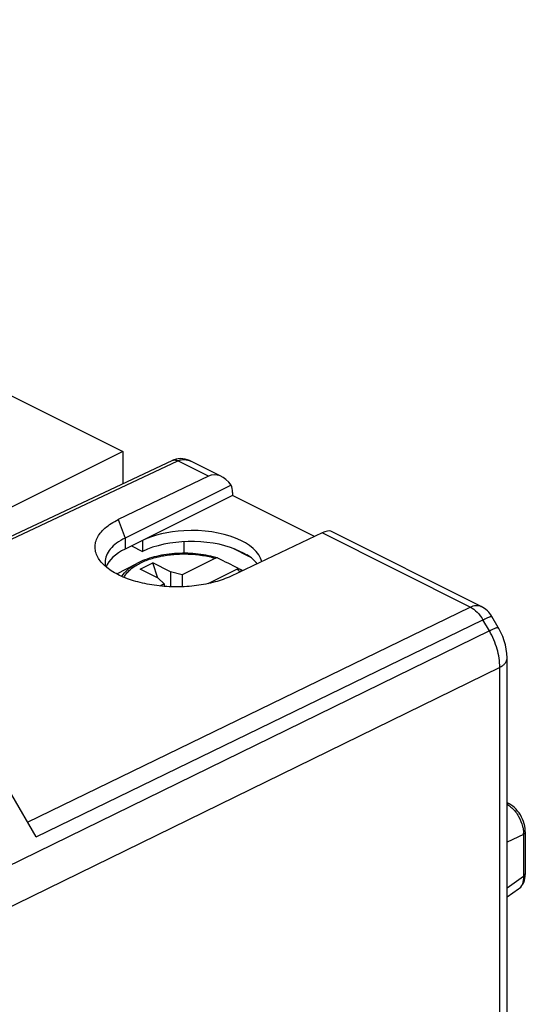
# Model space of a CAD drawing. Units: inches. Extents: x 64.7 to 145.6, y 111 to 186.
# Drawn here: x 124.7 to 144.6, y 147.3 to 186 of the extents above; entities that cross this region are included whole.
import ezdxf

# ---------------------------------------------------------------- set-up
doc = ezdxf.new("R2010")
doc.units = ezdxf.units.IN
doc.header["$MEASUREMENT"] = 0
doc.layers.add('DRAFT', color=7, linetype='Continuous')
doc.layers.add('RACCORDO', color=7, linetype='Continuous')

# ---------------------------------------------------------------- blocks, each defined once
blk = doc.blocks.new('block 842')
at = {"layer": 'RACCORDO', "color": 7, "lineweight": 25, "true_color": 0xffffff}
blk.add_lwpolyline([(114.852, 161.237), (130.742, 168.708)], dxfattribs=at)
blk = doc.blocks.new('block 843')
at = {"layer": 'RACCORDO', "color": 7, "lineweight": 25, "true_color": 0xffffff}
blk.add_lwpolyline([(114.975, 161.175), (130.963, 168.692)], dxfattribs=at)
blk = doc.blocks.new('block 844')
at = {"layer": 'RACCORDO', "color": 7, "lineweight": 25, "true_color": 0xffffff}
blk.add_lwpolyline([(130.742, 168.708), (130.744, 168.708)], dxfattribs=at)
blk = doc.blocks.new('block 853')
at = {"layer": 'RACCORDO', "color": 7, "lineweight": 25, "true_color": 0xffffff}
blk.add_lwpolyline([(129.351, 164.656), (129.351, 164.656)], dxfattribs=at)
blk = doc.blocks.new('block 856')
at = {"layer": 'RACCORDO', "color": 7, "lineweight": 25, "true_color": 0xffffff}
blk.add_lwpolyline([(132.442, 164.861), (131.131, 164.206)], dxfattribs=at)
blk = doc.blocks.new('block 857')
at = {"layer": 'RACCORDO', "color": 7, "lineweight": 25, "true_color": 0xffffff}
blk.add_lwpolyline([(130.43, 163.855), (130.263, 163.771)], dxfattribs=at)
blk = doc.blocks.new('block 858')
at = {"layer": 'RACCORDO', "color": 7, "lineweight": 25, "true_color": 0xffffff}
blk.add_lwpolyline([(133.064, 167.736), (128.89, 165.657)], dxfattribs=at)
blk = doc.blocks.new('block 859')
at = {"layer": 'RACCORDO', "color": 7, "lineweight": 25, "true_color": 0xffffff}
blk.add_lwpolyline([(132.167, 168.09), (128.62, 166.379)], dxfattribs=at)
blk = doc.blocks.new('block 860')
at = {"layer": 'RACCORDO', "color": 7, "lineweight": 25, "true_color": 0xffffff}
blk.add_lwpolyline([(136.631, 165.857), (133.058, 164.16)], dxfattribs=at)
blk = doc.blocks.new('block 864')
at = {"layer": 'RACCORDO', "color": 7, "lineweight": 25, "true_color": 0xffffff}
blk.add_lwpolyline([(133.291, 164.437), (132.138, 163.861)], dxfattribs=at)
blk = doc.blocks.new('block 866')
at = {"layer": 'RACCORDO', "color": 7, "lineweight": 25, "true_color": 0xffffff}
blk.add_lwpolyline([(143.209, 162.008), (118.677, 150.01)], dxfattribs=at)
blk = doc.blocks.new('block 867')
at = {"layer": 'RACCORDO', "color": 7, "lineweight": 25, "true_color": 0xffffff}
blk.add_lwpolyline([(143.617, 160.573), (119.078, 148.572)], dxfattribs=at)
blk = doc.blocks.new('block 869')
at = {"layer": 'RACCORDO', "color": 7, "lineweight": 25, "true_color": 0xffffff}
blk.add_lwpolyline([(125.058, 154.492), (142.458, 162.944)], dxfattribs=at)
blk = doc.blocks.new('block 870')
at = {"layer": 'RACCORDO', "color": 7, "lineweight": 25, "true_color": 0xffffff}
blk.add_lwpolyline([(125.396, 153.91), (142.958, 162.44)], dxfattribs=at)
blk = doc.blocks.new('block 884')
at = {"layer": 'RACCORDO', "color": 7, "lineweight": 25, "true_color": 0xffffff}
blk.add_lwpolyline([(144.551, 154.008), (143.903, 153.698)], dxfattribs=at)
blk = doc.blocks.new('block 898')
at = {"layer": 'RACCORDO', "color": 7, "lineweight": 25, "true_color": 0xffffff}
blk.add_lwpolyline([(144.35, 151.853), (144.395, 151.889), (144.445, 151.938), (144.489, 151.994), (144.527, 152.055), (144.559, 152.122), (144.585, 152.194)], dxfattribs=at)
blk = doc.blocks.new('block 899')
at = {"layer": 'RACCORDO', "color": 7, "lineweight": 25, "true_color": 0xffffff}
blk.add_lwpolyline([(144.551, 152.358), (143.903, 151.895)], dxfattribs=at)
blk = doc.blocks.new('block 900')
at = {"layer": 'RACCORDO', "color": 7, "lineweight": 25, "true_color": 0xffffff}
blk.add_lwpolyline([(144.35, 151.854), (143.903, 151.535)], dxfattribs=at)
blk = doc.blocks.new('block 904')
at = {"layer": 'RACCORDO', "color": 7, "lineweight": 25, "true_color": 0xffffff}
blk.add_lwpolyline([(131.159, 168.772), (131.069, 168.778), (130.981, 168.774), (130.895, 168.76), (130.81, 168.735), (130.744, 168.708)], dxfattribs=at)
blk = doc.blocks.new('block 910')
at = {"layer": 'RACCORDO', "color": 7, "lineweight": 25, "true_color": 0xffffff}
blk.add_lwpolyline([(143.903, 155.253), (143.963, 155.223)], dxfattribs=at)
blk = doc.blocks.new('block 911')
at = {"layer": 'RACCORDO', "color": 7, "lineweight": 25, "true_color": 0xffffff}
blk.add_lwpolyline([(129.139, 165.348), (129.572, 165.131)], dxfattribs=at)
blk = doc.blocks.new('block 912')
at = {"layer": 'RACCORDO', "color": 7, "lineweight": 25, "true_color": 0xffffff}
blk.add_lwpolyline([(125.396, 153.91), (124.436, 155.565)], dxfattribs=at)
blk = doc.blocks.new('block 921')
at = {"layer": 'RACCORDO', "color": 7, "lineweight": 25, "true_color": 0xffffff}
blk.add_lwpolyline([(131.478, 168.674), (131.426, 168.698), (131.337, 168.732), (131.248, 168.757), (131.159, 168.772)], dxfattribs=at)
blk = doc.blocks.new('block 922')
at = {"layer": 'RACCORDO', "color": 7, "lineweight": 25, "true_color": 0xffffff}
blk.add_lwpolyline([(131.477, 168.675), (131.478, 168.674)], dxfattribs=at)
blk = doc.blocks.new('block 923')
at = {"layer": 'RACCORDO', "color": 7, "lineweight": 25, "true_color": 0xffffff}
blk.add_lwpolyline([(142.458, 162.944), (136.631, 165.857)], dxfattribs=at)
blk = doc.blocks.new('block 924')
at = {"layer": 'RACCORDO', "color": 7, "lineweight": 25, "true_color": 0xffffff}
blk.add_lwpolyline([(132.167, 168.09), (130.963, 168.692)], dxfattribs=at)
blk = doc.blocks.new('block 925')
at = {"layer": 'RACCORDO', "color": 7, "lineweight": 25, "true_color": 0xffffff}
blk.add_lwpolyline([(142.893, 162.966), (136.979, 165.923)], dxfattribs=at)
blk = doc.blocks.new('block 926')
at = {"layer": 'RACCORDO', "color": 7, "lineweight": 25, "true_color": 0xffffff}
blk.add_lwpolyline([(132.602, 168.112), (131.479, 168.673)], dxfattribs=at)
blk = doc.blocks.new('block 930')
at = {"layer": 'RACCORDO', "color": 7, "lineweight": 25, "true_color": 0xffffff}
blk.add_lwpolyline([(133.112, 167.446), (133.112, 167.327)], dxfattribs=at)
blk = doc.blocks.new('block 936')
at = {"layer": 'RACCORDO', "color": 7, "lineweight": 25, "true_color": 0xffffff}
blk.add_lwpolyline([(144.585, 152.194), (144.604, 152.27), (144.616, 152.35), (144.621, 152.435)], dxfattribs=at)
blk = doc.blocks.new('block 941')
at = {"layer": 'RACCORDO', "color": 7, "lineweight": 25, "true_color": 0xffffff}
blk.add_lwpolyline([(144.622, 154.104), (144.62, 154.155), (144.612, 154.245), (144.597, 154.336), (144.576, 154.426), (144.547, 154.516), (144.513, 154.603), (144.473, 154.688), (144.427, 154.77), (144.376, 154.849), (144.321, 154.925), (144.26, 154.995), (144.195, 155.06), (144.126, 155.119), (144.055, 155.17), (143.983, 155.213), (143.963, 155.223)], dxfattribs=at)
blk = doc.blocks.new('block 943')
at = {"layer": 'RACCORDO', "color": 7, "lineweight": 25, "true_color": 0xffffff}
blk.add_lwpolyline([(143.903, 160.923), (143.903, 160.947), (143.895, 161.116), (143.873, 161.285), (143.838, 161.453), (143.792, 161.621), (143.734, 161.785), (143.665, 161.944), (143.585, 162.099), (143.561, 162.141)], dxfattribs=at)
blk = doc.blocks.new('block 946')
at = {"layer": 'RACCORDO', "color": 7, "lineweight": 25, "true_color": 0xffffff}
blk.add_lwpolyline([(143.617, 136.581), (143.617, 160.573)], dxfattribs=at)
blk = doc.blocks.new('block 948')
at = {"layer": 'RACCORDO', "color": 7, "lineweight": 25, "true_color": 0xffffff}
blk.add_lwpolyline([(143.903, 137.353), (143.903, 160.924)], dxfattribs=at)
blk = doc.blocks.new('block 949')
at = {"layer": 'RACCORDO', "color": 7, "lineweight": 25, "true_color": 0xffffff}
blk.add_lwpolyline([(144.551, 154.008), (144.551, 152.358)], dxfattribs=at)
blk = doc.blocks.new('block 951')
at = {"layer": 'RACCORDO', "color": 7, "lineweight": 25, "true_color": 0xffffff}
blk.add_lwpolyline([(144.622, 154.104), (144.622, 152.454)], dxfattribs=at)
blk = doc.blocks.new('block 956')
at = {"layer": 'RACCORDO', "color": 7, "lineweight": 25, "true_color": 0xffffff}
blk.add_lwpolyline([(144.621, 152.435), (144.622, 152.454)], dxfattribs=at)
blk = doc.blocks.new('block 959')
at = {"layer": 'RACCORDO', "color": 7, "lineweight": 25, "true_color": 0xffffff}
blk.add_lwpolyline([(143.209, 162.008), (142.958, 162.44)], dxfattribs=at)
blk = doc.blocks.new('block 960')
at = {"layer": 'RACCORDO', "color": 7, "lineweight": 25, "true_color": 0xffffff}
blk.add_lwpolyline([(143.561, 162.141), (143.311, 162.573)], dxfattribs=at)
blk = doc.blocks.new('block 962')
at = {"layer": 'RACCORDO', "color": 7, "lineweight": 25, "true_color": 0xffffff}
blk.add_open_spline([(133.347, 164.456), (133.077, 164.595), (132.807, 164.732), (132.536, 164.868)], degree=3, dxfattribs=at)
blk = doc.blocks.new('block 977')
at = {"layer": 'RACCORDO', "color": 7, "lineweight": 25, "true_color": 0xffffff}
blk.add_open_spline([(132.524, 164.872), (132.5, 164.88), (132.476, 164.887), (132.452, 164.893)], degree=3, dxfattribs=at)
blk = doc.blocks.new('block 982')
at = {"layer": 'RACCORDO', "color": 7, "lineweight": 25, "true_color": 0xffffff}
blk.add_open_spline([(144.551, 154.008), (144.552, 154.026), (144.552, 154.043), (144.551, 154.061)], degree=3, dxfattribs=at)
blk = doc.blocks.new('block 983')
at = {"layer": 'RACCORDO', "color": 7, "lineweight": 25, "true_color": 0xffffff}
blk.add_open_spline([(143.311, 162.573), (143.213, 162.743), (143.067, 162.879), (142.892, 162.967)], degree=3, dxfattribs=at)
blk = doc.blocks.new('block 985')
at = {"layer": 'RACCORDO', "color": 7, "lineweight": 25, "true_color": 0xffffff}
blk.add_open_spline([(144.35, 151.853), (144.357, 151.859), (144.364, 151.864), (144.371, 151.87)], degree=3, dxfattribs=at)
blk = doc.blocks.new('block 987')
at = {"layer": 'RACCORDO', "color": 7, "lineweight": 25, "true_color": 0xffffff}
blk.add_open_spline([(132.536, 164.868), (132.532, 164.869), (132.528, 164.871), (132.524, 164.872)], degree=3, dxfattribs=at)
blk = doc.blocks.new('block 988')
at = {"layer": 'RACCORDO', "color": 7, "lineweight": 25, "true_color": 0xffffff}
blk.add_open_spline([(133.354, 164.451), (133.352, 164.453), (133.349, 164.455), (133.347, 164.456)], degree=3, dxfattribs=at)
blk = doc.blocks.new('block 1003')
at = {"layer": 'RACCORDO', "color": 7, "lineweight": 25, "true_color": 0xffffff}
blk.add_open_spline([(132.452, 164.893), (132.326, 164.929), (132.198, 164.958), (132.068, 164.982), (131.934, 165.006), (131.799, 165.024), (131.663, 165.037), (131.524, 165.05), (131.385, 165.057), (131.245, 165.058), (131.106, 165.059), (130.966, 165.054), (130.827, 165.044), (130.69, 165.033), (130.554, 165.017), (130.418, 164.995), (130.287, 164.974), (130.158, 164.947), (130.03, 164.913), (129.908, 164.881), (129.788, 164.844), (129.671, 164.8), (129.562, 164.758), (129.454, 164.711), (129.351, 164.656)], degree=3, knots=[0, 0, 0, 0, 1, 1, 1, 2, 2, 2, 3, 3, 3, 4, 4, 4, 5, 5, 5, 6, 6, 6, 7, 7, 7, 8, 8, 8, 8], dxfattribs=at)
blk = doc.blocks.new('block 1004')
at = {"layer": 'RACCORDO', "color": 7, "lineweight": 25, "true_color": 0xffffff}
blk.add_lwpolyline([(133.385, 164.443), (133.516, 164.377)], dxfattribs=at)
blk = doc.blocks.new('block 1005')
at = {"layer": 'RACCORDO', "color": 7, "lineweight": 25, "true_color": 0xffffff}
blk.add_open_spline([(133.291, 164.437), (133.299, 164.441), (133.307, 164.444), (133.316, 164.447), (133.324, 164.449), (133.332, 164.451), (133.341, 164.451), (133.348, 164.452), (133.356, 164.452), (133.364, 164.45), (133.371, 164.449), (133.378, 164.447), (133.385, 164.443)], degree=3, knots=[0, 0, 0, 0, 1, 1, 1, 2, 2, 2, 3, 3, 3, 4, 4, 4, 4], dxfattribs=at)
blk = doc.blocks.new('block 1006')
at = {"layer": 'RACCORDO', "color": 7, "lineweight": 25, "true_color": 0xffffff}
blk.add_open_spline([(128.761, 164.15), (128.823, 164.252), (128.906, 164.342), (128.997, 164.42), (129.049, 164.465), (129.104, 164.505), (129.16, 164.543), (129.222, 164.584), (129.286, 164.622), (129.351, 164.656)], degree=3, knots=[0, 0, 0, 0, 1, 1, 1, 2, 2, 2, 3, 3, 3, 3], dxfattribs=at)
blk = doc.blocks.new('block 1007')
at = {"layer": 'RACCORDO', "color": 7, "lineweight": 25, "true_color": 0xffffff}
blk.add_open_spline([(133.385, 164.443), (133.393, 164.436), (133.401, 164.43), (133.409, 164.423), (133.433, 164.402), (133.456, 164.381), (133.478, 164.36)], degree=3, knots=[0, 0, 0, 0, 1, 1, 1, 2, 2, 2, 2], dxfattribs=at)
blk = doc.blocks.new('block 1008')
at = {"layer": 'RACCORDO', "color": 7, "lineweight": 25, "true_color": 0xffffff}
blk.add_open_spline([(133.291, 164.437), (133.302, 164.428), (133.312, 164.419), (133.322, 164.41), (133.352, 164.383), (133.381, 164.355), (133.408, 164.326)], degree=3, knots=[0, 0, 0, 0, 1, 1, 1, 2, 2, 2, 2], dxfattribs=at)
blk = doc.blocks.new('block 1009')
at = {"layer": 'RACCORDO', "color": 7, "lineweight": 25, "true_color": 0xffffff}
blk.add_open_spline([(128.85, 164.111), (128.874, 164.158), (128.902, 164.203), (128.934, 164.245), (128.969, 164.291), (129.008, 164.334), (129.049, 164.374), (129.094, 164.418), (129.142, 164.458), (129.193, 164.496), (129.248, 164.537), (129.305, 164.574), (129.364, 164.608), (129.428, 164.645), (129.493, 164.679), (129.56, 164.71), (129.631, 164.743), (129.704, 164.772), (129.778, 164.799), (129.857, 164.828), (129.936, 164.853), (130.016, 164.875), (130.1, 164.899), (130.184, 164.919), (130.27, 164.937), (130.448, 164.975), (130.63, 165), (130.812, 165.015), (130.999, 165.03), (131.187, 165.035), (131.374, 165.028), (131.56, 165.022), (131.745, 165.004), (131.928, 164.976), (132.016, 164.962), (132.104, 164.945), (132.192, 164.926), (132.276, 164.907), (132.36, 164.886), (132.442, 164.861)], degree=3, knots=[0, 0, 0, 0, 1, 1, 1, 2, 2, 2, 3, 3, 3, 4, 4, 4, 5, 5, 5, 6, 6, 6, 7, 7, 7, 8, 8, 8, 9, 9, 9, 10, 10, 10, 11, 11, 11, 12, 12, 12, 13, 13, 13, 13], dxfattribs=at)
blk = doc.blocks.new('block 1010')
at = {"layer": 'RACCORDO', "color": 7, "lineweight": 25, "true_color": 0xffffff}
blk.add_open_spline([(132.524, 164.872), (132.512, 164.876), (132.498, 164.877), (132.485, 164.875), (132.47, 164.873), (132.456, 164.868), (132.442, 164.861)], degree=3, knots=[0, 0, 0, 0, 1, 1, 1, 2, 2, 2, 2], dxfattribs=at)
blk = doc.blocks.new('block 1059')
at = {"layer": 'RACCORDO', "color": 7, "lineweight": 25, "true_color": 0xffffff}
blk.add_open_spline([(130.744, 168.708), (130.775, 168.723), (130.812, 168.728), (130.847, 168.726), (130.888, 168.723), (130.927, 168.71), (130.963, 168.692)], degree=3, knots=[0, 0, 0, 0, 1, 1, 1, 2, 2, 2, 2], dxfattribs=at)
blk = doc.blocks.new('block 1080')
at = {"layer": 'RACCORDO', "color": 7, "lineweight": 25, "true_color": 0xffffff}
blk.add_open_spline([(144.622, 152.454), (144.622, 152.436), (144.614, 152.418), (144.603, 152.403), (144.59, 152.384), (144.571, 152.369), (144.551, 152.358)], degree=3, knots=[0, 0, 0, 0, 1, 1, 1, 2, 2, 2, 2], dxfattribs=at)
blk = doc.blocks.new('block 1081')
at = {"layer": 'RACCORDO', "color": 7, "lineweight": 25, "true_color": 0xffffff}
blk.add_open_spline([(130.963, 168.692), (131.002, 168.71), (131.044, 168.724), (131.088, 168.733), (131.13, 168.742), (131.174, 168.745), (131.218, 168.744), (131.307, 168.74), (131.397, 168.714), (131.476, 168.675)], degree=3, knots=[0, 0, 0, 0, 1, 1, 1, 2, 2, 2, 3, 3, 3, 3], dxfattribs=at)
blk = doc.blocks.new('block 1082')
at = {"layer": 'RACCORDO', "color": 7, "lineweight": 25, "true_color": 0xffffff}
blk.add_open_spline([(143.963, 155.223), (143.958, 155.225), (143.954, 155.227), (143.949, 155.229), (143.934, 155.234), (143.919, 155.236), (143.904, 155.235)], degree=3, knots=[0, 0, 0, 0, 1, 1, 1, 2, 2, 2, 2], dxfattribs=at)
blk = doc.blocks.new('block 1083')
at = {"layer": 'RACCORDO', "color": 7, "lineweight": 25, "true_color": 0xffffff}
blk.add_open_spline([(144.622, 154.104), (144.622, 154.086), (144.614, 154.068), (144.603, 154.053), (144.59, 154.034), (144.571, 154.02), (144.551, 154.008)], degree=3, knots=[0, 0, 0, 0, 1, 1, 1, 2, 2, 2, 2], dxfattribs=at)
blk = doc.blocks.new('block 1103')
at = {"layer": 'RACCORDO', "color": 7, "lineweight": 25, "true_color": 0xffffff}
blk.add_open_spline([(144.551, 152.358), (144.552, 152.307), (144.55, 152.256), (144.542, 152.205), (144.535, 152.159), (144.524, 152.114), (144.508, 152.07), (144.493, 152.031), (144.474, 151.992), (144.45, 151.957), (144.428, 151.925), (144.402, 151.895), (144.371, 151.87)], degree=3, knots=[0, 0, 0, 0, 1, 1, 1, 2, 2, 2, 3, 3, 3, 4, 4, 4, 4], dxfattribs=at)
blk = doc.blocks.new('block 1104')
at = {"layer": 'RACCORDO', "color": 7, "lineweight": 25, "true_color": 0xffffff}
blk.add_open_spline([(143.904, 155.193), (143.911, 155.189), (143.919, 155.184), (143.926, 155.18), (143.949, 155.166), (143.971, 155.151), (143.993, 155.135)], degree=3, knots=[0, 0, 0, 0, 1, 1, 1, 2, 2, 2, 2], dxfattribs=at)
blk = doc.blocks.new('block 1105')
at = {"layer": 'RACCORDO', "color": 7, "lineweight": 25, "true_color": 0xffffff}
blk.add_open_spline([(143.993, 155.135), (144.002, 155.129), (144.01, 155.122), (144.019, 155.115), (144.046, 155.094), (144.072, 155.072), (144.097, 155.049)], degree=3, knots=[0, 0, 0, 0, 1, 1, 1, 2, 2, 2, 2], dxfattribs=at)
blk = doc.blocks.new('block 1106')
at = {"layer": 'RACCORDO', "color": 7, "lineweight": 25, "true_color": 0xffffff}
blk.add_open_spline([(144.097, 155.049), (144.2, 154.953), (144.287, 154.839), (144.357, 154.716), (144.43, 154.589), (144.484, 154.453), (144.517, 154.313)], degree=3, knots=[0, 0, 0, 0, 1, 1, 1, 2, 2, 2, 2], dxfattribs=at)
blk = doc.blocks.new('block 1107')
at = {"layer": 'RACCORDO', "color": 7, "lineweight": 25, "true_color": 0xffffff}
blk.add_open_spline([(144.517, 154.313), (144.522, 154.291), (144.527, 154.27), (144.531, 154.249), (144.542, 154.187), (144.549, 154.124), (144.551, 154.061)], degree=3, knots=[0, 0, 0, 0, 1, 1, 1, 2, 2, 2, 2], dxfattribs=at)
blk = doc.blocks.new('block 1110')
at = {"layer": 'RACCORDO', "color": 7, "lineweight": 25, "true_color": 0xffffff}
blk.add_open_spline([(143.617, 160.573), (143.618, 160.815), (143.579, 161.058), (143.513, 161.292), (143.441, 161.543), (143.338, 161.783), (143.209, 162.008)], degree=3, knots=[0, 0, 0, 0, 1, 1, 1, 2, 2, 2, 2], dxfattribs=at)
blk = doc.blocks.new('block 1114')
at = {"layer": 'RACCORDO', "color": 7, "lineweight": 25, "true_color": 0xffffff}
blk.add_open_spline([(143.617, 160.573), (143.659, 160.595), (143.7, 160.62), (143.738, 160.648), (143.771, 160.674), (143.802, 160.702), (143.829, 160.734), (143.852, 160.762), (143.871, 160.793), (143.885, 160.827), (143.897, 160.858), (143.903, 160.891), (143.903, 160.923)], degree=3, knots=[0, 0, 0, 0, 1, 1, 1, 2, 2, 2, 3, 3, 3, 4, 4, 4, 4], dxfattribs=at)
blk = doc.blocks.new('block 1115')
at = {"layer": 'RACCORDO', "color": 7, "lineweight": 25, "true_color": 0xffffff}
blk.add_open_spline([(142.958, 162.44), (143.005, 162.464), (143.052, 162.486), (143.1, 162.508), (143.136, 162.524), (143.172, 162.54), (143.209, 162.554), (143.222, 162.559), (143.236, 162.564), (143.25, 162.568), (143.26, 162.571), (143.27, 162.574), (143.281, 162.576), (143.287, 162.578), (143.294, 162.579), (143.301, 162.578), (143.305, 162.578), (143.309, 162.577), (143.311, 162.573)], degree=3, knots=[0, 0, 0, 0, 1, 1, 1, 2, 2, 2, 3, 3, 3, 4, 4, 4, 5, 5, 5, 6, 6, 6, 6], dxfattribs=at)
blk = doc.blocks.new('block 1116')
at = {"layer": 'RACCORDO', "color": 7, "lineweight": 25, "true_color": 0xffffff}
blk.add_open_spline([(143.209, 162.008), (143.255, 162.031), (143.303, 162.054), (143.35, 162.076), (143.386, 162.092), (143.423, 162.108), (143.46, 162.122), (143.473, 162.127), (143.487, 162.132), (143.5, 162.136), (143.511, 162.139), (143.521, 162.142), (143.531, 162.144), (143.538, 162.145), (143.544, 162.146), (143.552, 162.146), (143.555, 162.145), (143.56, 162.144), (143.561, 162.141)], degree=3, knots=[0, 0, 0, 0, 1, 1, 1, 2, 2, 2, 3, 3, 3, 4, 4, 4, 5, 5, 5, 6, 6, 6, 6], dxfattribs=at)
blk = doc.blocks.new('block 1118')
at = {"layer": 'RACCORDO', "color": 7, "lineweight": 25, "true_color": 0xffffff}
blk.add_open_spline([(142.458, 162.944), (142.53, 162.978), (142.609, 163.003), (142.688, 163.007), (142.724, 163.009), (142.76, 163.006), (142.795, 163), (142.829, 162.993), (142.862, 162.982), (142.892, 162.967)], degree=3, knots=[0, 0, 0, 0, 1, 1, 1, 2, 2, 2, 3, 3, 3, 3], dxfattribs=at)
blk = doc.blocks.new('block 1119')
at = {"layer": 'RACCORDO', "color": 7, "lineweight": 25, "true_color": 0xffffff}
blk.add_open_spline([(142.458, 162.944), (142.559, 162.894), (142.65, 162.824), (142.73, 162.743), (142.819, 162.653), (142.895, 162.55), (142.958, 162.44)], degree=3, knots=[0, 0, 0, 0, 1, 1, 1, 2, 2, 2, 2], dxfattribs=at)
blk = doc.blocks.new('block 1120')
at = {"layer": 'RACCORDO', "color": 7, "lineweight": 25, "true_color": 0xffffff}
blk.add_open_spline([(133.112, 167.446), (133.112, 167.553), (133.096, 167.652), (133.064, 167.736)], degree=3, dxfattribs=at)
blk = doc.blocks.new('block 1121')
at = {"layer": 'RACCORDO', "color": 7, "lineweight": 25, "true_color": 0xffffff}
blk.add_open_spline([(136.98, 165.923), (136.914, 165.956), (136.791, 165.933), (136.631, 165.857)], degree=3, dxfattribs=at)
blk = doc.blocks.new('block 1122')
at = {"layer": 'RACCORDO', "color": 7, "lineweight": 25, "true_color": 0xffffff}
blk.add_open_spline([(133.064, 167.736), (132.807, 168.088), (132.453, 168.227), (132.167, 168.09)], degree=3, dxfattribs=at)
blk = doc.blocks.new('block 1167')
at = {"color": 7, "lineweight": 25, "true_color": 0xffffff}
blk.add_lwpolyline([(128.801, 169.061), (114.002, 161.662)], dxfattribs=at)
blk = doc.blocks.new('block 1168')
at = {"color": 7, "lineweight": 25, "true_color": 0xffffff}
blk.add_lwpolyline([(128.567, 164.243), (129.351, 164.656)], dxfattribs=at)
blk = doc.blocks.new('block 1169')
at = {"color": 7, "lineweight": 25, "true_color": 0xffffff}
blk.add_lwpolyline([(129.479, 164.433), (129.974, 164.681)], dxfattribs=at)
blk = doc.blocks.new('block 1195')
at = {"color": 7, "lineweight": 25, "true_color": 0xffffff}
blk.add_lwpolyline([(131.131, 164.206), (130.681, 164.327)], dxfattribs=at)
blk = doc.blocks.new('block 1196')
at = {"color": 7, "lineweight": 25, "true_color": 0xffffff}
blk.add_lwpolyline([(130.186, 164.08), (129.479, 164.433)], dxfattribs=at)
blk = doc.blocks.new('block 1197')
at = {"color": 7, "lineweight": 25, "true_color": 0xffffff}
blk.add_lwpolyline([(130.681, 164.327), (129.974, 164.681)], dxfattribs=at)
blk = doc.blocks.new('block 1198')
at = {"color": 7, "lineweight": 25, "true_color": 0xffffff}
blk.add_lwpolyline([(128.801, 169.061), (128.801, 167.795)], dxfattribs=at)
blk = doc.blocks.new('block 1199')
at = {"color": 7, "lineweight": 25, "true_color": 0xffffff}
blk.add_lwpolyline([(128.89, 165.657), (128.89, 165.224)], dxfattribs=at)
blk = doc.blocks.new('block 1200')
at = {"color": 7, "lineweight": 25, "true_color": 0xffffff}
blk.add_lwpolyline([(130.43, 163.855), (130.43, 163.757)], dxfattribs=at)
blk = doc.blocks.new('block 1201')
at = {"color": 7, "lineweight": 25, "true_color": 0xffffff}
blk.add_lwpolyline([(130.681, 164.327), (130.681, 163.742)], dxfattribs=at)
blk = doc.blocks.new('block 1202')
at = {"color": 7, "lineweight": 25, "true_color": 0xffffff}
blk.add_lwpolyline([(131.131, 164.206), (131.131, 163.741)], dxfattribs=at)
blk = doc.blocks.new('block 1203')
at = {"color": 7, "lineweight": 25, "true_color": 0xffffff}
blk.add_lwpolyline([(94.859, 186.032), (128.801, 169.061)], dxfattribs=at)
blk = doc.blocks.new('block 1204')
at = {"color": 7, "lineweight": 25, "true_color": 0xffffff}
blk.add_lwpolyline([(130.186, 164.08), (130.43, 163.855)], dxfattribs=at)
blk = doc.blocks.new('block 1205')
at = {"color": 7, "lineweight": 25, "true_color": 0xffffff}
blk.add_lwpolyline([(128.62, 166.379), (128.893, 165.658)], dxfattribs=at)
blk = doc.blocks.new('block 1206')
at = {"color": 7, "lineweight": 25, "true_color": 0xffffff}
blk.add_lwpolyline([(130.176, 164.085), (129.974, 164.681)], dxfattribs=at)
blk = doc.blocks.new('block 1340')
at = {"color": 7, "lineweight": 25, "true_color": 0xffffff}
blk.add_open_spline([(133.058, 164.16), (132.857, 164.064), (132.646, 163.99), (132.431, 163.931), (132.192, 163.865), (131.948, 163.818), (131.702, 163.787), (131.443, 163.754), (131.181, 163.738), (130.919, 163.738), (130.656, 163.737), (130.393, 163.753), (130.132, 163.786), (129.882, 163.817), (129.634, 163.864), (129.39, 163.929), (129.168, 163.988), (128.95, 164.063), (128.741, 164.158), (128.56, 164.24), (128.385, 164.337), (128.226, 164.457), (128.093, 164.557), (127.971, 164.673), (127.877, 164.809)], degree=3, knots=[0, 0, 0, 0, 1, 1, 1, 2, 2, 2, 3, 3, 3, 4, 4, 4, 5, 5, 5, 6, 6, 6, 7, 7, 7, 8, 8, 8, 8], dxfattribs=at)
blk = doc.blocks.new('block 1341')
at = {"color": 7, "lineweight": 25, "true_color": 0xffffff}
blk.add_open_spline([(128.101, 164.712), (128.101, 164.698), (128.102, 164.683), (128.103, 164.669), (128.105, 164.626), (128.112, 164.582), (128.123, 164.54)], degree=3, knots=[0, 0, 0, 0, 1, 1, 1, 2, 2, 2, 2], dxfattribs=at)
blk = doc.blocks.new('block 1342')
at = {"color": 7, "lineweight": 25, "true_color": 0xffffff}
blk.add_open_spline([(127.877, 164.809), (127.833, 164.873), (127.794, 164.943), (127.766, 165.016), (127.739, 165.084), (127.721, 165.155), (127.713, 165.228), (127.706, 165.299), (127.708, 165.371), (127.721, 165.441), (127.734, 165.514), (127.757, 165.584), (127.789, 165.651), (127.823, 165.723), (127.866, 165.791), (127.916, 165.853), (127.97, 165.923), (128.033, 165.986), (128.099, 166.044), (128.254, 166.181), (128.434, 166.29), (128.62, 166.379)], degree=3, knots=[0, 0, 0, 0, 1, 1, 1, 2, 2, 2, 3, 3, 3, 4, 4, 4, 5, 5, 5, 6, 6, 6, 7, 7, 7, 7], dxfattribs=at)
blk = doc.blocks.new('block 1343')
at = {"color": 7, "lineweight": 25, "true_color": 0xffffff}
blk.add_open_spline([(128.89, 165.657), (128.773, 165.599), (128.66, 165.532), (128.555, 165.455), (128.464, 165.387), (128.379, 165.311), (128.306, 165.224), (128.243, 165.149), (128.189, 165.065), (128.153, 164.973), (128.12, 164.89), (128.101, 164.801), (128.101, 164.712)], degree=3, knots=[0, 0, 0, 0, 1, 1, 1, 2, 2, 2, 3, 3, 3, 4, 4, 4, 4], dxfattribs=at)
blk = doc.blocks.new('block 1353')
at = {"layer": 'DRAFT', "color": 7, "lineweight": 25, "true_color": 0xffffff}
blk.add_lwpolyline([(133.112, 167.327), (128.89, 165.224)], dxfattribs=at)
blk = doc.blocks.new('block 1365')
at = {"layer": 'DRAFT', "color": 7, "lineweight": 25, "true_color": 0xffffff}
blk.add_lwpolyline([(133.127, 165.256), (133.764, 164.937)], dxfattribs=at)
blk = doc.blocks.new('block 1366')
at = {"layer": 'DRAFT', "color": 7, "lineweight": 25, "true_color": 0xffffff}
blk.add_lwpolyline([(129.572, 165.564), (129.572, 165.131)], dxfattribs=at)
blk = doc.blocks.new('block 1367')
at = {"layer": 'DRAFT', "color": 7, "lineweight": 25, "true_color": 0xffffff}
blk.add_lwpolyline([(131.205, 165.512), (131.205, 165.058)], dxfattribs=at)
blk = doc.blocks.new('block 1370')
at = {"layer": 'DRAFT', "color": 7, "lineweight": 25, "true_color": 0xffffff}
blk.add_lwpolyline([(136.334, 165.716), (133.112, 167.327)], dxfattribs=at)
blk = doc.blocks.new('block 1375')
at = {"layer": 'DRAFT', "color": 7, "lineweight": 25, "true_color": 0xffffff}
blk.add_open_spline([(128.89, 165.224), (128.504, 165.032), (128.245, 164.787), (128.146, 164.52)], degree=3, dxfattribs=at)
blk = doc.blocks.new('block 1376')
at = {"layer": 'DRAFT', "color": 7, "lineweight": 25, "true_color": 0xffffff}
blk.add_open_spline([(134.085, 164.647), (133.984, 164.773), (133.847, 164.891), (133.676, 164.997)], degree=3, dxfattribs=at)
blk = doc.blocks.new('block 1377')
at = {"layer": 'DRAFT', "color": 7, "lineweight": 25, "true_color": 0xffffff}
blk.add_open_spline([(133.247, 165.212), (132.149, 165.652), (130.566, 165.617), (129.572, 165.131)], degree=3, dxfattribs=at)
blk = doc.blocks.new('block 1378')
at = {"layer": 'DRAFT', "color": 7, "lineweight": 25, "true_color": 0xffffff}
blk.add_open_spline([(133.247, 165.212), (133.405, 165.132), (133.549, 165.06), (133.676, 164.997)], degree=3, dxfattribs=at)
blk = doc.blocks.new('block 1379')
at = {"layer": 'DRAFT', "color": 7, "lineweight": 25, "true_color": 0xffffff}
blk.add_open_spline([(134.263, 164.732), (134.087, 165.481), (132.717, 166.025), (131.204, 165.946), (130.587, 165.913), (130.012, 165.779), (129.572, 165.564)], degree=3, knots=[0, 0, 0, 0, 1, 1, 1, 2, 2, 2, 2], dxfattribs=at)

msp = doc.modelspace()

# ---------------------------------------------------------------- block references
for name in ['block 1203', 'block 1167', 'block 1198', 'block 1342', 'block 1205', 'block 1343', 'block 1199', 'block 1340', 'block 1341', 'block 1168', 'block 1169', 'block 1197', 'block 1206', 'block 1196', 'block 1195', 'block 1201', 'block 1202', 'block 1204', 'block 1200']:
    msp.add_blockref(name, (0, 0))
at = {"layer": 'DRAFT'}
for name in ['block 1353', 'block 1370', 'block 1379', 'block 1377', 'block 1366', 'block 1367', 'block 1375', 'block 1365', 'block 1378', 'block 1376']:
    msp.add_blockref(name, (0, 0), dxfattribs=at)
at = {"layer": 'RACCORDO'}
for name in ['block 904', 'block 921', 'block 842', 'block 843', 'block 844', 'block 1059', 'block 1081', 'block 924', 'block 922', 'block 926', 'block 859', 'block 1122', 'block 858', 'block 1120', 'block 930', 'block 860', 'block 1121', 'block 923', 'block 925', 'block 911', 'block 1009', 'block 1003', 'block 1010', 'block 977', 'block 1006', 'block 853', 'block 856', 'block 987', 'block 962', 'block 864', 'block 1005', 'block 1008', 'block 988', 'block 1004', 'block 1007', 'block 857', 'block 869', 'block 1118', 'block 1119', 'block 983', 'block 1115', 'block 960', 'block 870', 'block 959', 'block 866', 'block 1116', 'block 1110', 'block 943', 'block 1114', 'block 948', 'block 867', 'block 946', 'block 912', 'block 910', 'block 1082', 'block 941', 'block 1104', 'block 1105', 'block 1106', 'block 1107', 'block 1083', 'block 982', 'block 951', 'block 884', 'block 949', 'block 899', 'block 898', 'block 1103', 'block 1080', 'block 936', 'block 956', 'block 900', 'block 985']:
    msp.add_blockref(name, (0, 0), dxfattribs=at)

doc.saveas('drawing.dxf')
